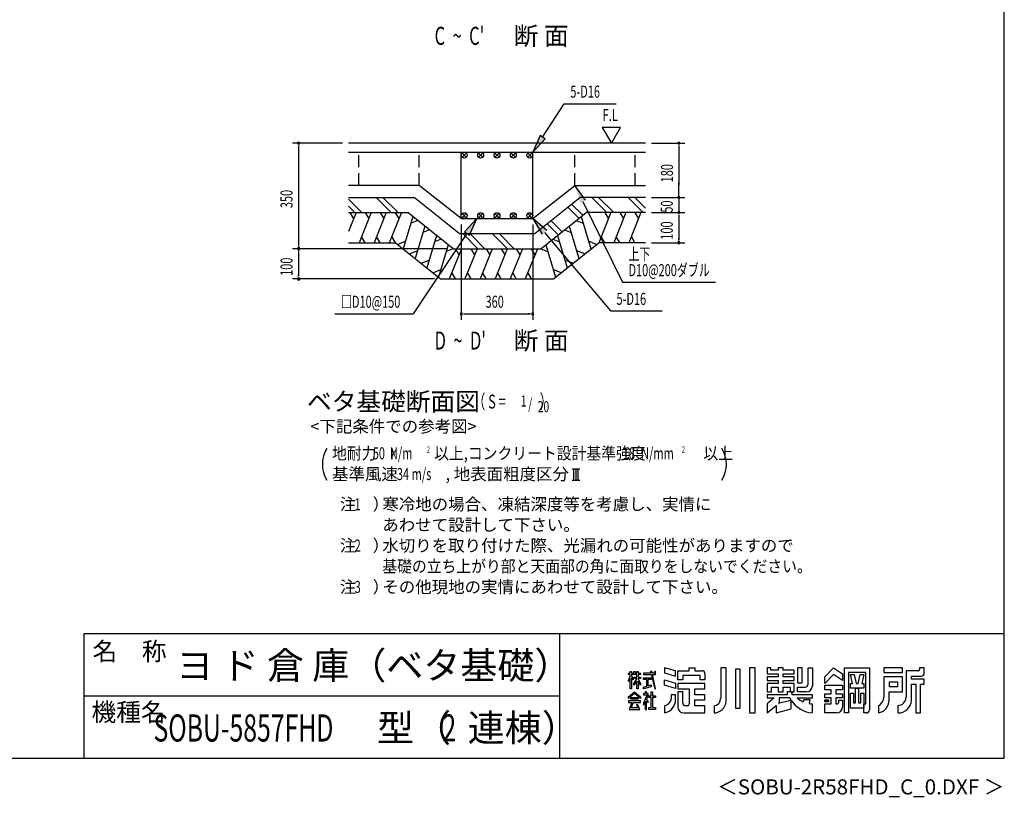
# Model space of a CAD drawing. Extents: x 868 to 32764, y 310 to 22484.
# Drawn here: x 19704 to 32764, y 310 to 10621 of the extents above; entities that cross this region are included whole.
import ezdxf
from ezdxf.enums import TextEntityAlignment as Align

# ---------------------------------------------------------------- set-up
doc = ezdxf.new("R2010")
doc.units = 0
doc.header["$LTSCALE"] = 80
doc.header["$MEASUREMENT"] = 0
doc.linetypes.add('HIDE-L', pattern=[3, 2, -1])
for name, color, linetype in [('FILENAME', 7, 'CONTINUOUS'), ('HATCH', 2, 'CONTINUOUS'), ('HIKIDASHI', 6, 'CONTINUOUS'), ('KISO_U', 6, 'CONTINUOUS'), ('NAME', 20, 'CONTINUOUS'), ('SUNPOU', 4, 'CONTINUOUS'), ('U1', 3, 'CONTINUOUS'), ('WAKUMOJI-01', 130, 'CONTINUOUS'), ('WAKUSEN-01', 50, 'CONTINUOUS'), ('WAKUSEN-02', 130, 'CONTINUOUS'), ('YODOROGO', 130, 'CONTINUOUS')]:
    doc.layers.add(name, color=color, linetype=linetype)
doc.styles.add('00', font='ROMANS', dxfattribs={"width": 0.666667, "bigfont": 'BIGFONT'})
doc.styles.add('01', font='ROMANS', dxfattribs={"height": 3, "bigfont": 'BIGFONT'})
doc.styles.add('FILENAME', font='romans', dxfattribs={"height": 200, "bigfont": 'bigfont'})
doc.styles.add('WAKUMOJI', font='SIMPLEX', dxfattribs={"height": 3, "bigfont": 'BIGFONT'})

msp = doc.modelspace()

# ---------------------------------------------------------------- linework, layer by layer
at = {"layer": 'HATCH'}
for p, q in [((24167, 8064), (24066, 7813)), ((24085, 8064), (24133, 7981)), ((24367, 8064), (24205, 7664)), ((24285, 8064), (24333, 7981)), ((24567, 8064), (24405, 7664)), ((24485, 8064), (24533, 7981)), ((24767, 8064), (24605, 7664)), ((24685, 8064), (24733, 7981)), ((24920, 8010), (24791, 7581)), ((27150, 8010), (27279, 7581)), ((27545, 8064), (27384, 7664)), ((27464, 8064), (27512, 7981)), ((27745, 8064), (27584, 7664)), ((27664, 8064), (27712, 7981)), ((27945, 8064), (27784, 7664)), ((27864, 8064), (27912, 7981)), ((24984, 7959), (24895, 7924)), ((25076, 7885), (24948, 7455)), ((26994, 7885), (27122, 7455)), ((27086, 7959), (27176, 7924)), ((24287, 7664), (24239, 7747)), ((24487, 7664), (24439, 7747)), ((24687, 7664), (24639, 7747)), ((25140, 7834), (25051, 7799)), ((25233, 7760), (25104, 7330)), ((25296, 7709), (25207, 7674)), ((26774, 7709), (26863, 7674)), ((26838, 7760), (26966, 7330)), ((26930, 7834), (27019, 7799)), ((27465, 7664), (27417, 7747)), ((27465, 7664), (27417, 7747)), ((27665, 7664), (27617, 7747)), ((27865, 7664), (27817, 7747)), ((24716, 7641), (24822, 7682)), ((25389, 7635), (25259, 7206)), ((25452, 7584), (25363, 7549)), ((25564, 7584), (25402, 7184)), ((25483, 7584), (25531, 7501)), ((25772, 7584), (25610, 7184)), ((25690, 7584), (25738, 7501)), ((25972, 7584), (25810, 7184)), ((25890, 7584), (25938, 7501)), ((26172, 7584), (26010, 7184)), ((26090, 7584), (26138, 7501)), ((26372, 7584), (26210, 7184)), ((26290, 7584), (26338, 7501)), ((26572, 7584), (26410, 7184)), ((26490, 7584), (26538, 7501)), ((26618, 7584), (26707, 7549)), ((26681, 7635), (26811, 7206)), ((27355, 7641), (27248, 7682)), ((24872, 7515), (24978, 7557)), ((27198, 7515), (27092, 7557)), ((25028, 7391), (25135, 7432)), ((27042, 7391), (26936, 7432)), ((25184, 7266), (25291, 7307)), ((25484, 7184), (25436, 7267)), ((25691, 7184), (25643, 7267)), ((25891, 7184), (25843, 7267)), ((26091, 7184), (26043, 7267)), ((26291, 7184), (26243, 7267)), ((26491, 7184), (26443, 7267)), ((26886, 7266), (26780, 7307))]:
    msp.add_line(p, q, dxfattribs=at)
at = {"layer": 'HIKIDASHI'}
for p, q in [((26640, 9065), (26928, 9507)), ((26928, 9507), (27617, 9507)), ((26606, 9087), (26509, 8864)), ((26509, 8864), (26673, 9043)), ((26673, 9043), (26606, 9087)), ((27210, 8226), (27069, 8424)), ((27175, 8208), (27699, 7140)), ((25769, 7984), (25602, 7807)), ((25669, 7762), (25769, 7984)), ((26694, 7826), (26509, 7984)), ((26509, 7984), (26633, 7775)), ((25635, 7785), (24923, 6721)), ((25602, 7807), (25669, 7762)), ((26663, 7800), (27540, 6759)), ((23403, 7554), (23403, 7524)), ((23403, 7554), (23403, 7524)), ((23403, 7214), (23403, 7244)), ((27699, 7140), (28933, 7140)), ((23886, 6721), (24923, 6721)), ((25591, 6721), (25621, 6721)), ((26479, 6721), (26449, 6721)), ((27540, 6759), (28228, 6759))]:
    msp.add_line(p, q, dxfattribs=at)
for centre, start, end in [((23403, 7584), 90, 270), ((23403, 7584), 90, 270), ((23403, 7584), 270, 90), ((23403, 7584), 270, 90), ((23403, 7184), 90, 270), ((23403, 7184), 270, 90), ((25561, 6721), 0, 180), ((25561, 6721), 180, 0), ((26509, 6721), 0, 180), ((26509, 6721), 180, 0)]:
    msp.add_arc(centre, 15, start, end, dxfattribs=at)
for points in [[(26606, 9087), (26673, 9043), (26509, 8864)], [(27210, 8226), (27139, 8191), (27069, 8424)], [(25669, 7762), (25602, 7807), (25769, 7984)], [(26694, 7826), (26633, 7775), (26509, 7984)]]:
    msp.add_solid(points, dxfattribs=at)
at = {"layer": 'KISO_U'}
for p, q in [((24242, 8064), (24066, 8240)), ((24631, 8064), (24431, 8264)), ((24722, 8064), (24522, 8264)), ((27493, 8064), (27293, 8264)), ((27583, 8064), (27383, 8264)), ((27973, 8064), (27773, 8264)), ((28005, 8122), (27863, 8264)), ((24151, 8064), (24066, 8149)), ((27122, 7987), (26974, 8135)), ((27172, 8027), (27024, 8175)), ((26848, 7768), (26700, 7916)), ((26898, 7808), (26750, 7956)), ((25787, 7580), (25583, 7784)), ((25874, 7584), (25674, 7784)), ((26177, 7580), (25973, 7784)), ((26267, 7580), (26063, 7784))]:
    msp.add_line(p, q, dxfattribs=at)
at = {"layer": 'SUNPOU'}
for p, q in [((27672, 9192), (27432, 9192)), ((27432, 9192), (27552, 8984)), ((27552, 8984), (27672, 9192)), ((23986, 8984), (23323, 8984)), ((23403, 8954), (23403, 8924)), ((23403, 8954), (23403, 7614)), ((28085, 8984), (28527, 8984)), ((28447, 8954), (28447, 8924)), ((28447, 8944), (28447, 8424)), ((28447, 8424), (28447, 8464)), ((28447, 8294), (28447, 8444)), ((28447, 8294), (28447, 8444)), ((28085, 8264), (28527, 8264)), ((28085, 8264), (28527, 8264)), ((28447, 8264), (28447, 8064)), ((28085, 8064), (28527, 8064)), ((28085, 8064), (28527, 8064)), ((28447, 8034), (28447, 8004)), ((28447, 8034), (28447, 8004)), ((28447, 8024), (28447, 7984)), ((28447, 8024), (28447, 7704)), ((25561, 7904), (25561, 6641)), ((26509, 7904), (26509, 6641)), ((28447, 7694), (28447, 7724)), ((25372, 7584), (23323, 7584)), ((25372, 7584), (23323, 7584)), ((28085, 7664), (28527, 7664)), ((23403, 7544), (23403, 7224)), ((23403, 7544), (23403, 7504)), ((25207, 7184), (23323, 7184)), ((25601, 6721), (26469, 6721)), ((27033, 4665), (27133, 4665)), ((27053, 4516), (27053, 4665)), ((27083, 4516), (27083, 4665)), ((27113, 4516), (27113, 4665)), ((27033, 4516), (27133, 4516))]:
    msp.add_line(p, q, dxfattribs=at)
at = {"layer": 'SUNPOU', "color": 3}
for p, q in [((24687, 7664), (25287, 7184)), ((26784, 7184), (27384, 7664))]:
    msp.add_line(p, q, dxfattribs=at)
at = {"layer": 'SUNPOU'}
for centre, radius, start, end in [((23403, 8984), 15, 90, 270), ((23403, 8984), 15, 270, 90), ((28447, 8984), 15, 90, 270), ((28447, 8984), 15, 270, 90), ((28447, 8264), 15, 90, 270), ((28447, 8264), 15, 90, 270), ((28447, 8264), 15, 270, 90), ((28447, 8264), 15, 270, 90), ((28447, 8064), 15, 90, 270), ((28447, 8064), 15, 90, 270), ((28447, 8064), 15, 270, 90), ((28447, 8064), 15, 270, 90), ((28447, 7664), 15, 90, 270), ((28447, 7664), 15, 270, 90), ((24119, 4726), 400, 148.3473, 211.6527), ((28678, 4726), 400, 328.3473, 31.6527)]:
    msp.add_arc(centre, radius, start, end, dxfattribs=at)
at = {"layer": 'U1'}
for p, q in [((28005, 8984), (24066, 8984)), ((24066, 8264), (24935, 8264)), ((25535, 7784), (24935, 8264)), ((26535, 7784), (27135, 8264)), ((28005, 8264), (27135, 8264)), ((24066, 8064), (24852, 8064)), ((25452, 7584), (24852, 8064)), ((26618, 7584), (27218, 8064)), ((28005, 8064), (27218, 8064)), ((25535, 7784), (26535, 7784)), ((24066, 7664), (24687, 7664)), ((25452, 7584), (26618, 7584)), ((28005, 7664), (27384, 7664)), ((25287, 7184), (26784, 7184))]:
    msp.add_line(p, q, dxfattribs=at)
at = {"layer": 'U1', "color": 4}
for p, q in [((24066, 8864), (28005, 8864)), ((25561, 7984), (25561, 8864)), ((26509, 7984), (26509, 8864)), ((25001, 8424), (24066, 8424)), ((25561, 7984), (25001, 8424)), ((26509, 7984), (27069, 8424)), ((27069, 8424), (28005, 8424)), ((25561, 7984), (26509, 7984))]:
    msp.add_line(p, q, dxfattribs=at)
at = {"layer": 'U1', "color": 4, "linetype": 'HIDE-L'}
for p, q in [((24201, 8424), (24201, 8864)), ((25001, 8424), (25001, 8864)), ((27069, 8424), (27069, 8864)), ((27869, 8424), (27869, 8864))]:
    msp.add_line(p, q, dxfattribs=at)
at = {"layer": 'U1', "color": 6}
for p, q in [((25628, 8797), (25573, 8852)), ((25573, 8797), (25628, 8852)), ((25790, 8797), (25845, 8852)), ((25845, 8797), (25790, 8852)), ((26008, 8797), (26063, 8852)), ((26063, 8797), (26008, 8852)), ((26280, 8797), (26225, 8852)), ((26225, 8797), (26280, 8852)), ((26442, 8797), (26497, 8852)), ((26497, 8797), (26442, 8852)), ((25628, 7995), (25573, 8050)), ((25573, 7995), (25628, 8050)), ((25845, 7995), (25790, 8050)), ((25790, 7995), (25845, 8050)), ((26008, 7995), (26063, 8050)), ((26063, 7995), (26008, 8050)), ((26280, 7995), (26225, 8050)), ((26225, 7995), (26280, 8050)), ((26497, 7995), (26442, 8050)), ((26442, 7995), (26497, 8050))]:
    msp.add_line(p, q, dxfattribs=at)
for centre in [(25600, 8825), (25818, 8825), (26035, 8825), (26252, 8825), (26470, 8825), (25600, 8023), (25818, 8023), (26035, 8023), (26252, 8023), (26470, 8023)]:
    msp.add_circle(centre, 39, dxfattribs=at)
at = {"layer": 'WAKUSEN-01'}
for p, q in [((32764, 828), (32764, 22484)), ((20560, 2484), (32764, 2484)), ((20560, 2484), (32764, 2484)), ((20560, 828), (20560, 2484)), ((868, 828), (32764, 828))]:
    msp.add_line(p, q, dxfattribs=at)
at = {"layer": 'WAKUSEN-02'}
for p, q in [((26868, 828), (26868, 2484)), ((20560, 1656), (26868, 1656)), ((20560, 1656), (26868, 1656))]:
    msp.add_line(p, q, dxfattribs=at)
at = {"layer": 'YODOROGO'}
for p, q in [((27802, 1980), (27818, 1980)), ((27802, 1956), (27802, 1980)), ((27802, 1980), (27818, 1980)), ((27802, 1956), (27802, 1980)), ((27818, 1980), (27818, 1956)), ((27818, 1980), (27818, 1956)), ((27850, 1980), (27866, 1980)), ((27850, 1956), (27850, 1980)), ((27850, 1980), (27866, 1980)), ((27850, 1956), (27850, 1980)), ((27866, 1980), (27866, 1956)), ((27866, 1980), (27866, 1956)), ((27890, 1980), (27906, 1980)), ((27890, 1956), (27890, 1980)), ((27890, 1980), (27906, 1980)), ((27890, 1956), (27890, 1980)), ((27906, 1980), (27906, 1956)), ((27906, 1980), (27906, 1956)), ((28071, 1980), (28077, 1956)), ((28091, 1980), (28071, 1980)), ((28071, 1980), (28077, 1956)), ((28091, 1980), (28071, 1980)), ((28096, 1956), (28091, 1980)), ((28096, 1956), (28091, 1980)), ((28122, 1980), (28122, 1956)), ((28138, 1980), (28122, 1980)), ((28122, 1980), (28122, 1956)), ((28138, 1980), (28122, 1980)), ((28138, 1956), (28138, 1980)), ((28138, 1956), (28138, 1980)), ((28402, 1985), (28258, 2028)), ((28258, 2028), (28258, 1960)), ((28402, 1985), (28258, 2028)), ((28258, 2028), (28258, 1960)), ((28258, 1960), (28402, 1917)), ((28258, 1960), (28402, 1917)), ((28402, 1917), (28402, 1985)), ((28402, 1917), (28402, 1985)), ((28434, 1988), (28586, 1988)), ((28434, 1868), (28434, 1988)), ((28434, 1988), (28586, 1988)), ((28434, 1868), (28434, 1988)), ((28586, 2028), (28658, 2028)), ((28586, 1988), (28586, 2028)), ((28586, 2028), (28658, 2028)), ((28586, 1988), (28586, 2028)), ((28658, 2028), (28658, 1988)), ((28658, 2028), (28658, 1988)), ((28658, 1988), (28754, 1988)), ((28658, 1988), (28754, 1988)), ((29002, 2028), (29002, 1620)), ((29074, 2028), (29002, 2028)), ((29002, 2028), (29002, 1620)), ((29074, 2028), (29002, 2028)), ((29074, 1580), (29074, 2028)), ((29074, 1580), (29074, 2028)), ((29198, 2008), (29198, 1492)), ((29262, 2008), (29198, 2008)), ((29198, 2008), (29198, 1492)), ((29262, 2008), (29198, 2008)), ((29262, 1492), (29262, 2008)), ((29262, 1492), (29262, 2008)), ((29386, 2028), (29386, 1428)), ((29458, 2028), (29386, 2028)), ((29386, 2028), (29386, 1428)), ((29458, 2028), (29386, 2028)), ((29458, 1428), (29458, 2028)), ((29458, 1428), (29458, 2028)), ((29618, 2028), (29618, 1948)), ((29666, 2028), (29618, 2028)), ((29618, 2028), (29618, 1948)), ((29666, 2028), (29618, 2028)), ((29666, 1996), (29666, 2028)), ((29666, 1996), (29666, 2028)), ((29766, 1996), (29666, 1996)), ((29766, 1996), (29666, 1996)), ((29766, 2028), (29766, 1996)), ((29830, 2028), (29766, 2028)), ((29766, 2028), (29766, 1996)), ((29830, 2028), (29766, 2028)), ((29830, 1996), (29830, 2028)), ((29830, 1996), (29830, 2028)), ((29978, 1996), (29830, 1996)), ((29978, 1996), (29830, 1996)), ((29978, 1948), (29978, 1996)), ((29978, 1948), (29978, 1996)), ((30082, 2028), (30022, 2028)), ((30022, 2028), (30022, 1828)), ((30082, 2028), (30022, 2028)), ((30022, 2028), (30022, 1828)), ((30082, 1828), (30082, 2028)), ((30082, 1828), (30082, 2028)), ((30162, 2028), (30218, 2028)), ((30162, 1812), (30162, 2028)), ((30162, 2028), (30218, 2028)), ((30162, 1812), (30162, 2028)), ((30218, 2028), (30218, 1788)), ((30218, 2028), (30218, 1788)), ((30382, 1908), (30498, 2028)), ((30382, 1908), (30498, 2028)), ((30498, 2028), (30618, 1948)), ((30498, 2028), (30618, 1948)), ((30646, 1428), (30646, 2028)), ((30646, 2028), (30974, 2028)), ((30646, 1428), (30646, 2028)), ((30646, 2028), (30974, 2028)), ((30698, 1964), (30698, 1428)), ((30926, 1964), (30698, 1964)), ((30698, 1964), (30698, 1428)), ((30926, 1964), (30698, 1964)), ((30926, 1548), (30926, 1964)), ((30926, 1548), (30926, 1964)), ((30974, 2028), (30974, 1468)), ((30974, 2028), (30974, 1468)), ((31414, 2028), (31166, 2028)), ((31166, 2028), (31166, 1964)), ((31414, 2028), (31166, 2028)), ((31166, 2028), (31166, 1964)), ((31166, 1964), (31414, 1964)), ((31166, 1964), (31414, 1964)), ((31414, 1964), (31414, 2028)), ((31414, 1964), (31414, 2028)), ((31462, 1988), (31462, 1636)), ((31622, 1988), (31462, 1988)), ((31462, 1988), (31462, 1636)), ((31622, 1988), (31462, 1988)), ((31638, 2028), (31638, 2004)), ((31702, 2028), (31638, 2028)), ((31638, 2028), (31638, 2004)), ((31702, 2028), (31638, 2028)), ((31702, 1956), (31702, 2028)), ((31702, 1956), (31702, 2028)), ((27778, 1956), (27802, 1956)), ((27778, 1940), (27778, 1956)), ((27778, 1956), (27802, 1956)), ((27778, 1940), (27778, 1956)), ((27802, 1940), (27778, 1940)), ((27802, 1940), (27778, 1940)), ((27778, 1860), (27802, 1915)), ((27778, 1860), (27802, 1915)), ((27802, 1891), (27778, 1844)), ((27802, 1891), (27778, 1844)), ((27778, 1844), (27778, 1860)), ((27778, 1844), (27778, 1860)), ((27802, 1915), (27802, 1940)), ((27802, 1915), (27802, 1940)), ((27802, 1748), (27802, 1891)), ((27802, 1748), (27802, 1891)), ((27818, 1956), (27850, 1956)), ((27818, 1956), (27850, 1956)), ((27818, 1940), (27818, 1918)), ((27890, 1940), (27818, 1940)), ((27818, 1940), (27818, 1918)), ((27890, 1940), (27818, 1940)), ((27818, 1918), (27842, 1884)), ((27818, 1918), (27842, 1884)), ((27818, 1894), (27818, 1748)), ((27842, 1868), (27818, 1894)), ((27818, 1894), (27818, 1748)), ((27842, 1868), (27818, 1894)), ((27842, 1884), (27842, 1868)), ((27842, 1884), (27842, 1868)), ((27850, 1813), (27890, 1880)), ((27850, 1813), (27890, 1880)), ((27890, 1848), (27850, 1797)), ((27890, 1848), (27850, 1797)), ((27858, 1901), (27890, 1901)), ((27858, 1885), (27858, 1901)), ((27858, 1901), (27890, 1901)), ((27858, 1885), (27858, 1901)), ((27890, 1885), (27858, 1885)), ((27890, 1885), (27858, 1885)), ((27866, 1956), (27890, 1956)), ((27866, 1956), (27890, 1956)), ((27890, 1901), (27890, 1940)), ((27890, 1901), (27890, 1940)), ((27890, 1880), (27890, 1885)), ((27890, 1880), (27890, 1885)), ((27890, 1748), (27890, 1848)), ((27890, 1748), (27890, 1848)), ((27906, 1956), (27938, 1956)), ((27906, 1956), (27938, 1956)), ((27906, 1940), (27906, 1901)), ((27938, 1940), (27906, 1940)), ((27906, 1940), (27906, 1901)), ((27938, 1940), (27906, 1940)), ((27906, 1901), (27938, 1901)), ((27906, 1901), (27938, 1901)), ((27906, 1885), (27906, 1881)), ((27938, 1885), (27906, 1885)), ((27906, 1885), (27906, 1881)), ((27938, 1885), (27906, 1885)), ((27906, 1881), (27938, 1813)), ((27906, 1881), (27938, 1813)), ((27906, 1849), (27906, 1748)), ((27938, 1797), (27906, 1849)), ((27906, 1849), (27906, 1748)), ((27938, 1797), (27906, 1849)), ((27938, 1956), (27938, 1940)), ((27938, 1956), (27938, 1940)), ((27938, 1901), (27938, 1885)), ((27938, 1901), (27938, 1885)), ((27978, 1956), (27978, 1940)), ((28077, 1956), (27978, 1956)), ((27978, 1956), (27978, 1940)), ((28077, 1956), (27978, 1956)), ((27978, 1940), (28080, 1940)), ((27978, 1940), (28080, 1940)), ((27978, 1893), (28078, 1893)), ((27978, 1873), (27978, 1893)), ((27978, 1893), (28078, 1893)), ((27978, 1873), (27978, 1893)), ((28022, 1873), (27978, 1873)), ((28022, 1873), (27978, 1873)), ((28022, 1785), (28022, 1873)), ((28022, 1785), (28022, 1873)), ((28034, 1873), (28034, 1787)), ((28078, 1873), (28034, 1873)), ((28034, 1873), (28034, 1787)), ((28078, 1873), (28034, 1873)), ((28078, 1893), (28078, 1873)), ((28078, 1893), (28078, 1873)), ((28080, 1940), (28130, 1748)), ((28080, 1940), (28130, 1748)), ((28122, 1956), (28096, 1956)), ((28122, 1956), (28096, 1956)), ((28099, 1940), (28138, 1940)), ((28138, 1748), (28099, 1940)), ((28099, 1940), (28138, 1940)), ((28138, 1748), (28099, 1940)), ((28138, 1940), (28138, 1956)), ((28138, 1940), (28138, 1956)), ((28258, 1868), (28402, 1825)), ((28258, 1796), (28258, 1868)), ((28258, 1868), (28402, 1825)), ((28258, 1796), (28258, 1868)), ((28498, 1868), (28434, 1868)), ((28498, 1868), (28434, 1868)), ((28730, 1924), (28498, 1924)), ((28498, 1924), (28498, 1868)), ((28730, 1924), (28498, 1924)), ((28498, 1924), (28498, 1868)), ((28730, 1868), (28730, 1924)), ((28730, 1868), (28730, 1924)), ((28794, 1868), (28730, 1868)), ((28794, 1868), (28730, 1868)), ((28794, 1948), (28794, 1868)), ((28794, 1948), (28794, 1868)), ((29618, 1948), (29766, 1948)), ((29618, 1948), (29766, 1948)), ((29618, 1908), (29618, 1860)), ((29766, 1908), (29618, 1908)), ((29618, 1908), (29618, 1860)), ((29766, 1908), (29618, 1908)), ((29618, 1860), (29766, 1860)), ((29618, 1860), (29766, 1860)), ((29766, 1948), (29766, 1908)), ((29766, 1948), (29766, 1908)), ((29766, 1860), (29766, 1820)), ((29766, 1860), (29766, 1820)), ((29830, 1948), (29978, 1948)), ((29830, 1908), (29830, 1948)), ((29830, 1948), (29978, 1948)), ((29830, 1908), (29830, 1948)), ((29978, 1908), (29830, 1908)), ((29978, 1908), (29830, 1908)), ((29830, 1860), (29978, 1860)), ((29830, 1820), (29830, 1860)), ((29830, 1860), (29978, 1860)), ((29830, 1820), (29830, 1860)), ((29978, 1860), (29978, 1908)), ((29978, 1860), (29978, 1908)), ((30498, 1940), (30382, 1820)), ((30498, 1940), (30382, 1820)), ((30382, 1820), (30382, 1908)), ((30382, 1820), (30382, 1908)), ((30618, 1860), (30498, 1940)), ((30618, 1860), (30498, 1940)), ((30618, 1948), (30618, 1860)), ((30618, 1948), (30618, 1860)), ((30724, 1940), (30772, 1940)), ((30750, 1820), (30724, 1940)), ((30724, 1940), (30772, 1940)), ((30750, 1820), (30724, 1940)), ((30772, 1940), (30798, 1820)), ((30772, 1940), (30798, 1820)), ((30826, 1820), (30852, 1940)), ((30826, 1820), (30852, 1940)), ((30852, 1940), (30900, 1940)), ((30852, 1940), (30900, 1940)), ((30900, 1940), (30874, 1820)), ((30900, 1940), (30874, 1820)), ((31414, 1908), (31166, 1908)), ((31166, 1908), (31166, 1636)), ((31414, 1908), (31166, 1908)), ((31166, 1908), (31166, 1636)), ((31238, 1836), (31238, 1780)), ((31350, 1836), (31238, 1836)), ((31238, 1836), (31238, 1780)), ((31350, 1836), (31238, 1836)), ((31350, 1780), (31350, 1836)), ((31350, 1780), (31350, 1836)), ((31414, 1708), (31414, 1908)), ((31414, 1708), (31414, 1908)), ((31534, 1916), (31662, 1916)), ((31534, 1876), (31534, 1916)), ((31534, 1916), (31662, 1916)), ((31534, 1876), (31534, 1916)), ((31702, 1876), (31534, 1876)), ((31702, 1876), (31534, 1876)), ((31702, 1812), (31702, 1876)), ((31702, 1812), (31702, 1876)), ((27778, 1644), (27858, 1708)), ((27778, 1644), (27858, 1708)), ((27818, 1748), (27802, 1748)), ((27818, 1748), (27802, 1748)), ((27850, 1797), (27850, 1813)), ((27850, 1797), (27850, 1813)), ((27858, 1708), (27938, 1644)), ((27858, 1708), (27938, 1644)), ((27906, 1748), (27890, 1748)), ((27906, 1748), (27890, 1748)), ((27938, 1813), (27938, 1797)), ((27938, 1813), (27938, 1797)), ((27978, 1772), (28022, 1785)), ((27978, 1772), (28022, 1785)), ((28078, 1776), (27978, 1748)), ((28078, 1776), (27978, 1748)), ((27978, 1748), (27978, 1772)), ((27978, 1748), (27978, 1772)), ((28002, 1708), (28002, 1684)), ((28002, 1708), (28002, 1708)), ((28018, 1708), (28002, 1708)), ((28002, 1708), (28002, 1684)), ((28002, 1708), (28002, 1708)), ((28018, 1708), (28002, 1708)), ((28018, 1684), (28018, 1708)), ((28018, 1684), (28018, 1708)), ((28034, 1787), (28078, 1799)), ((28034, 1787), (28078, 1799)), ((28078, 1799), (28078, 1776)), ((28078, 1799), (28078, 1776)), ((28082, 1656), (28082, 1708)), ((28082, 1708), (28098, 1708)), ((28082, 1656), (28082, 1708)), ((28082, 1708), (28098, 1708)), ((28098, 1708), (28098, 1656)), ((28098, 1708), (28098, 1656)), ((28130, 1748), (28138, 1748)), ((28130, 1748), (28138, 1748)), ((28402, 1753), (28258, 1796)), ((28402, 1753), (28258, 1796)), ((28402, 1825), (28402, 1753)), ((28402, 1825), (28402, 1753)), ((28794, 1820), (28434, 1820)), ((28434, 1820), (28434, 1748)), ((28794, 1820), (28434, 1820)), ((28434, 1820), (28434, 1748)), ((28434, 1748), (28586, 1748)), ((28434, 1748), (28586, 1748)), ((28434, 1708), (28434, 1508)), ((28498, 1708), (28434, 1708)), ((28434, 1708), (28434, 1508)), ((28498, 1708), (28434, 1708)), ((28498, 1564), (28498, 1708)), ((28498, 1564), (28498, 1708)), ((28586, 1748), (28586, 1548)), ((28586, 1748), (28586, 1548)), ((28658, 1668), (28658, 1748)), ((28658, 1748), (28794, 1748)), ((28658, 1668), (28658, 1748)), ((28658, 1748), (28794, 1748)), ((28794, 1748), (28794, 1820)), ((28794, 1748), (28794, 1820)), ((29618, 1820), (29618, 1708)), ((29766, 1820), (29618, 1820)), ((29618, 1820), (29618, 1708)), ((29766, 1820), (29618, 1820)), ((29618, 1708), (29674, 1708)), ((29618, 1708), (29674, 1708)), ((29674, 1708), (29674, 1772)), ((29674, 1772), (29766, 1772)), ((29674, 1708), (29674, 1772)), ((29674, 1772), (29766, 1772)), ((29766, 1772), (29766, 1708)), ((29766, 1772), (29766, 1708)), ((29766, 1708), (29830, 1708)), ((29766, 1708), (29830, 1708)), ((29978, 1820), (29830, 1820)), ((29978, 1820), (29830, 1820)), ((29830, 1772), (29922, 1772)), ((29830, 1708), (29830, 1772)), ((29830, 1772), (29922, 1772)), ((29830, 1708), (29830, 1772)), ((29950, 1708), (29886, 1708)), ((29950, 1708), (29886, 1708)), ((29886, 1708), (29886, 1668)), ((29886, 1708), (29886, 1668)), ((29950, 1708), (29886, 1708)), ((29950, 1708), (29886, 1708)), ((29886, 1708), (29886, 1668)), ((29886, 1708), (29886, 1668)), ((29922, 1772), (29922, 1708)), ((29922, 1772), (29922, 1708)), ((29922, 1708), (29978, 1708)), ((29922, 1708), (29978, 1708)), ((29950, 1668), (29950, 1708)), ((29950, 1668), (29950, 1708)), ((29950, 1668), (29950, 1708)), ((29950, 1668), (29950, 1708)), ((29978, 1708), (29978, 1820)), ((29978, 1708), (29978, 1820)), ((30022, 1828), (30082, 1828)), ((30022, 1828), (30082, 1828)), ((30022, 1772), (30122, 1772)), ((30022, 1708), (30022, 1772)), ((30022, 1772), (30122, 1772)), ((30022, 1708), (30022, 1772)), ((30138, 1708), (30022, 1708)), ((30138, 1708), (30022, 1708)), ((30382, 1796), (30618, 1796)), ((30382, 1736), (30382, 1796)), ((30382, 1796), (30618, 1796)), ((30382, 1736), (30382, 1796)), ((30466, 1736), (30382, 1736)), ((30466, 1736), (30382, 1736)), ((30466, 1680), (30466, 1736)), ((30466, 1680), (30466, 1736)), ((30618, 1736), (30530, 1736)), ((30530, 1736), (30530, 1680)), ((30618, 1736), (30530, 1736)), ((30530, 1736), (30530, 1680)), ((30618, 1796), (30618, 1736)), ((30618, 1796), (30618, 1736)), ((30724, 1820), (30750, 1820)), ((30724, 1756), (30724, 1820)), ((30724, 1820), (30750, 1820)), ((30724, 1756), (30724, 1820)), ((30900, 1756), (30724, 1756)), ((30900, 1756), (30724, 1756)), ((30792, 1564), (30792, 1756)), ((30792, 1756), (30832, 1756)), ((30792, 1564), (30792, 1756)), ((30792, 1756), (30832, 1756)), ((30798, 1820), (30826, 1820)), ((30798, 1820), (30826, 1820)), ((30832, 1756), (30832, 1564)), ((30832, 1756), (30832, 1564)), ((30874, 1820), (30900, 1820)), ((30874, 1820), (30900, 1820)), ((30900, 1820), (30900, 1756)), ((30900, 1820), (30900, 1756)), ((31238, 1780), (31350, 1780)), ((31238, 1780), (31350, 1780)), ((31238, 1596), (31238, 1708)), ((31238, 1708), (31414, 1708)), ((31238, 1596), (31238, 1708)), ((31238, 1708), (31414, 1708)), ((31534, 1596), (31534, 1812)), ((31534, 1812), (31590, 1812)), ((31534, 1596), (31534, 1812)), ((31534, 1812), (31590, 1812)), ((31590, 1812), (31590, 1428)), ((31590, 1812), (31590, 1428)), ((31654, 1428), (31654, 1812)), ((31654, 1812), (31702, 1812)), ((31654, 1428), (31654, 1812)), ((31654, 1812), (31702, 1812)), ((27858, 1684), (27778, 1620)), ((27858, 1684), (27778, 1620)), ((27778, 1620), (27778, 1644)), ((27778, 1620), (27778, 1644)), ((27778, 1589), (27778, 1569)), ((27938, 1589), (27778, 1589)), ((27778, 1589), (27778, 1569)), ((27938, 1589), (27778, 1589)), ((27778, 1569), (27825, 1569)), ((27778, 1569), (27825, 1569)), ((27825, 1569), (27786, 1476)), ((27825, 1569), (27786, 1476)), ((27810, 1609), (27810, 1633)), ((27810, 1633), (27906, 1633)), ((27810, 1609), (27810, 1633)), ((27810, 1633), (27906, 1633)), ((27906, 1609), (27810, 1609)), ((27906, 1609), (27810, 1609)), ((27816, 1496), (27845, 1569)), ((27816, 1496), (27845, 1569)), ((27845, 1569), (27938, 1569)), ((27845, 1569), (27938, 1569)), ((27938, 1620), (27858, 1684)), ((27938, 1620), (27858, 1684)), ((27906, 1633), (27906, 1609)), ((27906, 1633), (27906, 1609)), ((27938, 1644), (27938, 1620)), ((27938, 1644), (27938, 1620)), ((27938, 1569), (27938, 1589)), ((27938, 1569), (27938, 1589)), ((27978, 1684), (27978, 1668)), ((28002, 1684), (27978, 1684)), ((27978, 1684), (27978, 1668)), ((28002, 1684), (27978, 1684)), ((28026, 1668), (27978, 1557)), ((27978, 1668), (28026, 1668)), ((28026, 1668), (27978, 1557)), ((27978, 1668), (28026, 1668)), ((27978, 1533), (28002, 1580)), ((27978, 1533), (28002, 1580)), ((28002, 1580), (28002, 1476)), ((28002, 1580), (28002, 1476)), ((28041, 1684), (28018, 1684)), ((28041, 1684), (28018, 1684)), ((28018, 1585), (28042, 1563)), ((28018, 1476), (28018, 1585)), ((28018, 1585), (28042, 1563)), ((28018, 1476), (28018, 1585)), ((28020, 1611), (28041, 1660)), ((28020, 1611), (28041, 1660)), ((28042, 1583), (28020, 1611)), ((28042, 1583), (28020, 1611)), ((28041, 1660), (28041, 1684)), ((28041, 1660), (28041, 1684)), ((28042, 1563), (28042, 1583)), ((28042, 1563), (28042, 1583)), ((28050, 1656), (28082, 1656)), ((28050, 1632), (28050, 1656)), ((28050, 1656), (28082, 1656)), ((28050, 1632), (28050, 1656)), ((28082, 1632), (28050, 1632)), ((28082, 1632), (28050, 1632)), ((28082, 1500), (28082, 1632)), ((28082, 1500), (28082, 1632)), ((28098, 1656), (28138, 1656)), ((28098, 1656), (28138, 1656)), ((28098, 1632), (28098, 1500)), ((28138, 1632), (28098, 1632)), ((28098, 1632), (28098, 1500)), ((28138, 1632), (28098, 1632)), ((28138, 1656), (28138, 1632)), ((28138, 1656), (28138, 1632)), ((28402, 1668), (28346, 1668)), ((28346, 1668), (28346, 1612)), ((28402, 1668), (28346, 1668)), ((28346, 1668), (28346, 1612)), ((28402, 1612), (28402, 1668)), ((28402, 1612), (28402, 1668)), ((28794, 1668), (28658, 1668)), ((28794, 1668), (28658, 1668)), ((28658, 1604), (28794, 1604)), ((28658, 1524), (28658, 1604)), ((28658, 1604), (28794, 1604)), ((28658, 1524), (28658, 1604)), ((28794, 1604), (28794, 1668)), ((28794, 1604), (28794, 1668)), ((29618, 1668), (29618, 1628)), ((29886, 1668), (29618, 1668)), ((29618, 1668), (29618, 1628)), ((29886, 1668), (29618, 1668)), ((29618, 1668), (29618, 1628)), ((29886, 1668), (29618, 1668)), ((29618, 1668), (29618, 1628)), ((29886, 1668), (29618, 1668)), ((29713, 1628), (29618, 1548)), ((29618, 1628), (29713, 1628)), ((29713, 1628), (29618, 1548)), ((29618, 1628), (29713, 1628)), ((29713, 1628), (29618, 1548)), ((29618, 1628), (29713, 1628)), ((29713, 1628), (29618, 1548)), ((29618, 1628), (29713, 1628)), ((29771, 1557), (29934, 1600)), ((29771, 1557), (29934, 1600)), ((29918, 1628), (29778, 1628)), ((29778, 1628), (29778, 1562)), ((29918, 1628), (29778, 1628)), ((29778, 1628), (29778, 1562)), ((29938, 1481), (29938, 1595)), ((29938, 1481), (29938, 1595)), ((29938, 1481), (29938, 1595)), ((29938, 1481), (29938, 1595)), ((30218, 1668), (29950, 1668)), ((30218, 1668), (29950, 1668)), ((30218, 1668), (29950, 1668)), ((30218, 1668), (29950, 1668)), ((30018, 1628), (30218, 1628)), ((30018, 1628), (30218, 1628)), ((30018, 1628), (30218, 1628)), ((30018, 1628), (30218, 1628)), ((30106, 1604), (30098, 1576)), ((30106, 1604), (30098, 1576)), ((30106, 1604), (30098, 1576)), ((30106, 1604), (30098, 1576)), ((30190, 1604), (30106, 1604)), ((30190, 1604), (30106, 1604)), ((30190, 1604), (30106, 1604)), ((30190, 1604), (30106, 1604)), ((30178, 1552), (30190, 1604)), ((30178, 1552), (30190, 1604)), ((30178, 1552), (30190, 1604)), ((30178, 1552), (30190, 1604)), ((30218, 1628), (30218, 1668)), ((30218, 1628), (30218, 1668)), ((30218, 1628), (30218, 1668)), ((30218, 1628), (30218, 1668)), ((30382, 1628), (30382, 1680)), ((30382, 1680), (30466, 1680)), ((30382, 1628), (30382, 1680)), ((30382, 1680), (30466, 1680)), ((30466, 1628), (30382, 1628)), ((30466, 1628), (30382, 1628)), ((30382, 1602), (30434, 1602)), ((30382, 1574), (30382, 1602)), ((30382, 1602), (30434, 1602)), ((30382, 1574), (30382, 1602)), ((30434, 1574), (30382, 1574)), ((30434, 1574), (30382, 1574)), ((30386, 1598), (30430, 1598)), ((30386, 1578), (30386, 1598)), ((30386, 1598), (30430, 1598)), ((30386, 1578), (30386, 1598)), ((30430, 1578), (30386, 1578)), ((30430, 1578), (30386, 1578)), ((30390, 1594), (30426, 1594)), ((30390, 1582), (30390, 1594)), ((30390, 1594), (30426, 1594)), ((30390, 1582), (30390, 1594)), ((30426, 1582), (30390, 1582)), ((30426, 1582), (30390, 1582)), ((30394, 1590), (30422, 1590)), ((30394, 1586), (30394, 1590)), ((30394, 1590), (30422, 1590)), ((30394, 1586), (30394, 1590)), ((30422, 1586), (30394, 1586)), ((30422, 1586), (30394, 1586)), ((30422, 1590), (30422, 1586)), ((30422, 1590), (30422, 1586)), ((30426, 1594), (30426, 1582)), ((30426, 1594), (30426, 1582)), ((30430, 1598), (30430, 1578)), ((30430, 1598), (30430, 1578)), ((30434, 1602), (30434, 1574)), ((30434, 1602), (30434, 1574)), ((30466, 1548), (30466, 1628)), ((30466, 1548), (30466, 1628)), ((30530, 1680), (30618, 1680)), ((30530, 1680), (30618, 1680)), ((30618, 1628), (30530, 1628)), ((30530, 1628), (30530, 1548)), ((30618, 1628), (30530, 1628)), ((30530, 1628), (30530, 1548)), ((30570, 1600), (30618, 1600)), ((30570, 1572), (30570, 1600)), ((30570, 1600), (30618, 1600)), ((30570, 1572), (30570, 1600)), ((30618, 1680), (30618, 1628)), ((30618, 1680), (30618, 1628)), ((30618, 1600), (30618, 1508)), ((30618, 1600), (30618, 1508)), ((30724, 1492), (30724, 1692)), ((30724, 1692), (30764, 1692)), ((30724, 1492), (30724, 1692)), ((30724, 1692), (30764, 1692)), ((30764, 1692), (30764, 1564)), ((30764, 1692), (30764, 1564)), ((30860, 1564), (30860, 1692)), ((30860, 1692), (30900, 1692)), ((30860, 1564), (30860, 1692)), ((30860, 1692), (30900, 1692)), ((30900, 1692), (30900, 1492)), ((30900, 1692), (30900, 1492)), ((27786, 1476), (27930, 1476)), ((27786, 1476), (27930, 1476)), ((27902, 1496), (27816, 1496)), ((27902, 1496), (27816, 1496)), ((27885, 1536), (27902, 1496)), ((27901, 1536), (27885, 1536)), ((27885, 1536), (27902, 1496)), ((27901, 1536), (27885, 1536)), ((27930, 1476), (27901, 1536)), ((27930, 1476), (27901, 1536)), ((27978, 1557), (27978, 1533)), ((27978, 1557), (27978, 1533)), ((28002, 1476), (28018, 1476)), ((28002, 1476), (28018, 1476)), ((28050, 1500), (28082, 1500)), ((28050, 1476), (28050, 1500)), ((28050, 1500), (28082, 1500)), ((28050, 1476), (28050, 1500)), ((28138, 1476), (28050, 1476)), ((28138, 1476), (28050, 1476)), ((28098, 1500), (28138, 1500)), ((28098, 1500), (28138, 1500)), ((28138, 1500), (28138, 1476)), ((28138, 1500), (28138, 1476)), ((28258, 1524), (28258, 1428)), ((28258, 1524), (28258, 1428)), ((28562, 1524), (28538, 1524)), ((28562, 1524), (28538, 1524)), ((28794, 1524), (28658, 1524)), ((28794, 1524), (28658, 1524)), ((28794, 1428), (28794, 1524)), ((28794, 1428), (28794, 1524)), ((28914, 1524), (28914, 1428)), ((28914, 1524), (28914, 1428)), ((29198, 1492), (29262, 1492)), ((29198, 1492), (29262, 1492)), ((29618, 1548), (29618, 1428)), ((29618, 1548), (29618, 1428)), ((29618, 1548), (29618, 1428)), ((29618, 1548), (29618, 1428)), ((29618, 1428), (29738, 1528)), ((29618, 1428), (29738, 1528)), ((29618, 1428), (29738, 1528)), ((29618, 1428), (29738, 1528)), ((29738, 1528), (29738, 1428)), ((29738, 1528), (29738, 1428)), ((29738, 1528), (29738, 1428)), ((29738, 1528), (29738, 1428)), ((29738, 1428), (29938, 1481)), ((29738, 1428), (29938, 1481)), ((29738, 1428), (29938, 1481)), ((29738, 1428), (29938, 1481)), ((29778, 1562), (29771, 1557)), ((29778, 1562), (29771, 1557)), ((30218, 1428), (30218, 1548)), ((30218, 1428), (30218, 1548)), ((30218, 1428), (30218, 1548)), ((30218, 1428), (30218, 1548)), ((30382, 1548), (30466, 1548)), ((30382, 1428), (30382, 1548)), ((30382, 1548), (30466, 1548)), ((30382, 1428), (30382, 1548)), ((30530, 1548), (30546, 1548)), ((30530, 1548), (30546, 1548)), ((30900, 1492), (30724, 1492)), ((30900, 1492), (30724, 1492)), ((30764, 1564), (30792, 1564)), ((30764, 1564), (30792, 1564)), ((30832, 1564), (30860, 1564)), ((30832, 1564), (30860, 1564)), ((30900, 1548), (30926, 1548)), ((30900, 1428), (30900, 1548)), ((30900, 1548), (30926, 1548)), ((30900, 1428), (30900, 1548)), ((31094, 1524), (31094, 1428)), ((31094, 1524), (31094, 1428)), ((31350, 1528), (31350, 1428)), ((31350, 1528), (31350, 1428)), ((28514, 1428), (28794, 1428)), ((28514, 1428), (28794, 1428)), ((29386, 1428), (29458, 1428)), ((29386, 1428), (29458, 1428)), ((30538, 1428), (30382, 1428)), ((30538, 1428), (30382, 1428)), ((30698, 1428), (30646, 1428)), ((30698, 1428), (30646, 1428)), ((30934, 1428), (30900, 1428)), ((30934, 1428), (30900, 1428)), ((31590, 1428), (31654, 1428)), ((31590, 1428), (31654, 1428))]:
    msp.add_line(p, q, dxfattribs=at)
for centre, radius, start, end in [((28754, 1948), 40, 0, 90), ((28754, 1948), 40, 0, 90), ((31622, 2004), 16, 270, 0), ((31622, 2004), 16, 270, 0), ((31662, 1956), 40, 270, 0), ((31662, 1956), 40, 270, 0), ((30122, 1812), 40, 270, 0), ((30122, 1812), 40, 270, 0), ((30138, 1788), 80, 270, 0), ((30138, 1788), 80, 270, 0), ((28226, 1601), 176, 280.3644, 3.5415), ((28236, 1634), 112, 281.2491, 348.7509), ((28226, 1601), 176, 280.3644, 3.5415), ((28236, 1634), 112, 281.2491, 348.7509), ((28907, 1618), 94.7, 274.0524, 0.9267), ((28907, 1618), 94.7, 274.0524, 0.9267), ((28909, 1593), 165, 271.5351, 355.5273), ((28909, 1593), 165, 271.5351, 355.5273), ((30254, 1808), 382, 208.1411, 212.921), ((30254, 1808), 382, 208.1411, 212.921), ((30254, 1808), 382, 213.9611, 264.4787), ((30254, 1808), 382, 213.9611, 264.4787), ((30254, 1808), 382, 213.9611, 264.4787), ((30254, 1808), 382, 213.9611, 264.4787), ((30230, 1869), 321, 228.6181, 245.6603), ((30230, 1869), 321, 228.6181, 245.6603), ((30230, 1869), 321, 228.6181, 245.6603), ((30230, 1869), 321, 228.6181, 245.6603), ((30546, 1572), 24, 270, 360), ((30546, 1572), 24, 270, 360), ((31040, 1638), 126, 295.3405, 359.189), ((31040, 1638), 126, 295.3405, 359.189), ((31060, 1603), 178, 281.0263, 357.7711), ((31060, 1603), 178, 281.0263, 357.7711), ((31352, 1638), 110, 269.0041, 358.9126), ((31352, 1638), 110, 269.0041, 358.9126), ((31354, 1608), 180, 268.6285, 356.1664), ((31354, 1608), 180, 268.6285, 356.1664), ((28514, 1508), 80, 180, 270), ((28514, 1508), 80, 180, 270), ((28538, 1564), 40, 180, 270), ((28538, 1564), 40, 180, 270), ((28562, 1548), 24, 270, 0), ((28562, 1548), 24, 270, 0), ((30230, 1869), 321, 260.6063, 267.779), ((30230, 1869), 321, 260.6063, 267.779), ((30230, 1869), 321, 260.6063, 267.779), ((30230, 1869), 321, 260.6063, 267.779), ((30538, 1508), 80, 270, 0), ((30538, 1508), 80, 270, 0), ((30934, 1468), 40, 270, 0), ((30934, 1468), 40, 270, 0)]:
    msp.add_arc(centre, radius, start, end, dxfattribs=at)

# ---------------------------------------------------------------- texts
at = {"layer": 'FILENAME', "style": 'FILENAME'}
msp.add_text('＜SOBU-2R58FHD_C_0.DXF ＞', height=200, dxfattribs=at).set_placement((32764, 348), align=Align.RIGHT)
at = {"layer": 'HIKIDASHI', "style": '00', "width": 0.666667}
for s, p in [('5-D16', (27008, 9587)), ('上下', (27779, 7432)), ('D10@200ダブル', (27779, 7220)), ('□D10@150', (23966, 6801)), ('5-D16', (27620, 6839))]:
    msp.add_text(s, height=160, dxfattribs=at).set_placement(p)
at = {"layer": 'NAME', "style": '01'}
for s, p in [('ヨ ド 倉 庫（ベタ基礎）', (21781, 1878)), ('型（  連棟）', (24444, 1050))]:
    msp.add_text(s, height=360, dxfattribs=at).set_placement(p)
at = {"layer": 'NAME', "style": '00', "width": 0.67}
for s, p in [('SOBU-5857FHD', (21479, 1049)), ('2', (25311, 1050))]:
    msp.add_text(s, height=360, dxfattribs=at).set_placement(p)
at = {"layer": 'SUNPOU'}
for s, height, style, width, p in [("C  ~  C'", 240, '00', 0.67, (25207, 10287)), ('F.L', 160, '00', 0.67, (27437, 9277)), ('360', 160, '00', 0.666667, (25883, 6801)), ("D  ~  D'", 240, '00', 0.67, (25207, 6246)), ('地耐力   \u3000\u3000\u3000 以上,コンクリート設計基準強度   \u3000\u3000\u3000 以上', 160, '01', 0.9, (23847, 4791)), ('50  N/m', 160, '01', 0.67, (24387, 4791)), ('2', 82.3, '00', 0.67, (25105, 4880)), ('N/mm', 160, '01', 0.67, (27946, 4791)), ('2', 82.3, '00', 0.67, (28487, 4880)), ('K', 128, '01', 0.67, (24629, 4791)), ('18', 160, '01', 0.67, (27704, 4791)), ('34 m/s', 160, '01', 0.67, (24707, 4516)), ('1', 160, '01', 0.67, (24147, 4116)), ('2', 160, '01', 0.67, (24147, 3568)), ('基礎の立ち上がり部と天面部の角に面取りをしないでください。', 160, '01', 0.9, (24514, 3293)), ('3', 160, '01', 0.67, (24147, 3019))]:
    msp.add_text(s, height=height, dxfattribs=dict(at, style=style, width=width)).set_placement(p)
at = {"layer": 'SUNPOU', "style": '01'}
for s, height, p in [('断 面', 240, (26257, 10287)), ('断 面', 240, (26257, 6246)), ('基準風速   \u3000\u3000 , 地表面粗度区分', 160, (23847, 4516)), ('注\u3000）', 160, (23950, 4116)), ('寒冷地の場合、凍結深度等を考慮し、実情に', 160, (24514, 4116)), ('あわせて設計して下さい。', 160, (24514, 3842)), ('注\u3000）', 160, (23950, 3568)), ('水切りを取り付けた際、光漏れの可能性がありますので', 160, (24514, 3568)), ('注\u3000）', 160, (23950, 3019)), ('その他現地の実情にあわせて設計して下さい。', 160, (24514, 3019))]:
    msp.add_text(s, height=height, dxfattribs=at).set_placement(p)
at = {"layer": 'SUNPOU', "style": '00', "width": 0.666667}
for s, p in [('180', (28370, 8464)), ('350', (23323, 8122)), ('50', (28367, 8062)), ('100', (28367, 7704)), ('100', (23323, 7224))]:
    msp.add_text(s, height=160, rotation=90, dxfattribs=at).set_placement(p)
at = {"layer": 'SUNPOU', "style": '01'}
for s, height, p in [('ベタ基礎断面図', 240, (24662, 5527)), ('<下記条件での参考図>', 160, (24662, 5207))]:
    msp.add_text(s, height=height, dxfattribs=at).set_placement(p, align=Align.MIDDLE)
at = {"layer": 'SUNPOU', "style": '00', "width": 0.67}
for s, height, p in [('（ S = \u3000\u3000  ）', 184.62, (25712, 5407)), ('1', 148, (26352, 5444)), ('/', 148, (26449, 5407)), ('20', 147.7, (26577, 5370))]:
    msp.add_text(s, height=height, dxfattribs=at).set_placement(p, align=Align.BOTTOM_LEFT)
at = {"layer": 'WAKUMOJI-01', "style": 'WAKUMOJI'}
for s, p in [('名\u3000称', (20670, 2126)), ('名\u3000称', (20670, 2126)), ('機種名', (20657, 1319)), ('機種名', (20657, 1319))]:
    msp.add_text(s, height=240, dxfattribs=at).set_placement(p)

doc.saveas('drawing.dxf')
